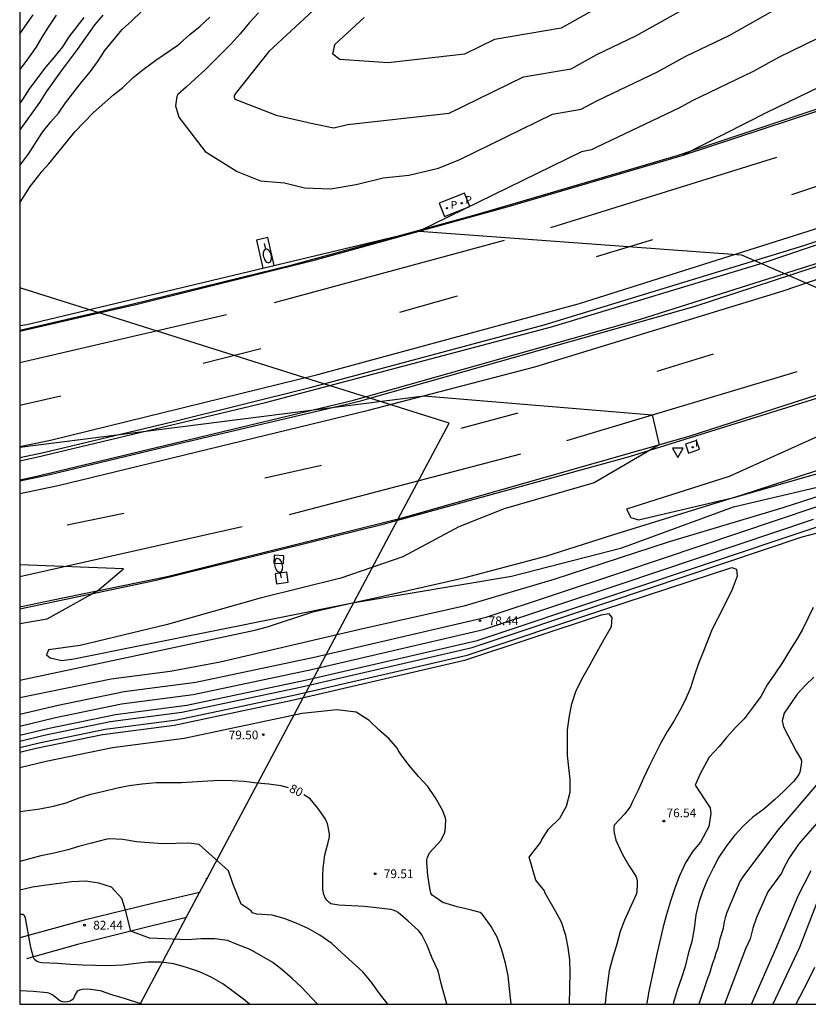
# Model space of a CAD drawing. Units: millimetres. Extents: x 583794 to 584144, y 4792040 to 4792290.
# Drawn here: x 583794 to 583862, y 4792040 to 4792125 of the extents above; entities that cross this region are included whole.
import ezdxf

# ---------------------------------------------------------------- set-up
doc = ezdxf.new("R2010")
doc.units = ezdxf.units.MM
for name, color, linetype in [('010103', 9, 'LIMITE_MUNICIPAL'), ('010106', 9, 'Continuous'), ('020104', 34, 'Continuous'), ('020204', 9, 'Continuous'), ('020307', 24, 'Continuous'), ('020308', 9, 'Continuous'), ('060110', 9, 'Continuous'), ('060111', 9, 'Continuous'), ('060119', 9, 'Continuous'), ('060121', 9, 'Continuous'), ('060130', 9, 'Continuous'), ('070101', 9, 'ALAMBRADA'), ('210203', 4, 'Continuous'), ('210303', 4, 'Continuous'), ('250202', 9, 'Continuous'), ('260101', 9, 'Continuous'), ('260205', 9, 'Continuous'), ('270204', 9, 'Continuous'), ('270304', 9, 'Continuous')]:
    doc.layers.add(name, color=color, linetype=linetype)
doc.layers.add('020105', color=24, linetype='Continuous', lineweight=30)
doc.styles.add('ARIAL', font='ARIAL.TTF', dxfattribs={"height": 1})
doc.styles.add('ARIALI', font='ARIALI.TTF', dxfattribs={"height": 1})
doc.styles.add('ROMANS', font='romans__.ttf', dxfattribs={"height": 1})
doc.linetypes.add('ALAMBRADA', pattern='A,1,[203,DONOSTI.shx,S=0.1,R=0,X=0,Y=0],1', length=2)
doc.linetypes.add('LIMITE_MUNICIPAL', pattern='A,0.75,-0.32,0.75,-0.25,[205,DONOSTI.shx,S=0.375,R=0,X=0,Y=0],-1,0', length=3.07)

# ---------------------------------------------------------------- blocks, each defined once
blk = doc.blocks.new('SETRA')
at = {"linetype": 'Continuous'}
blk.add_lwpolyline([(0.451, 0.26), (-0.45, 0.26), (-0.001, -0.52)], close=True, dxfattribs=at)
blk = doc.blocks.new('FAREDI')
blk.add_line((0, 0), (0.5, 0))
blk.add_lwpolyline([(0.5, 0, 0.159986), (0.538, -0.117, 0.106322), (0.675, -0.238, 0.071006), (0.858, -0.309, 0.057309), (1.099, -0.337, 0.057309), (1.339, -0.309, 0.071006), (1.522, -0.238, 0.106322), (1.659, -0.117, 0.159986), (1.697, 0, 0.159986), (1.659, 0.117, 0.106322), (1.522, 0.238, 0.071006), (1.339, 0.309, 0.057309), (1.099, 0.337, 0.057309), (0.858, 0.309, 0.071006), (0.675, 0.238, 0.106322), (0.538, 0.117, 0.159986)], format="xyb", close=True)
blk = doc.blocks.new('COTAPU')
blk.add_circle((0, 0), 0.075)
blk = doc.blocks.new('PLUVI2')
blk.add_circle((0, 0), 0.055)
blk = doc.blocks.new('REIND')
blk.add_circle((0, 0), 0.055)

msp = doc.modelspace()

# ---------------------------------------------------------------- linework, layer by layer
at = {"layer": '010103', "ltscale": 3, "flags": 128}
for points in [[(583800.886, 4792099.644), (583794.068, 4792101.791)], [(583820.216, 4792093.559), (583800.886, 4792099.644)], [(583824.168, 4792092.315), (583820.216, 4792093.559)], [(583826.614, 4792081.962), (583830.98, 4792090.171), (583824.168, 4792092.315)], [(583822.784, 4792074.762), (583826.614, 4792081.962)], [(583810.176, 4792051.061), (583822.784, 4792074.762)], [(583809.536, 4792049.858), (583810.176, 4792051.061)], [(583808.391, 4792047.705), (583809.536, 4792049.858)], [(583804.428, 4792040.255), (583808.391, 4792047.705)]]:
    msp.add_lwpolyline(points, dxfattribs=at)
at = {"layer": '010106', "flags": 128}
msp.add_lwpolyline([(583794.067, 4792040.255), (584144.057, 4792040.248), (584144.062, 4792290.241), (583794.072, 4792290.248)], close=True, dxfattribs=at)
at = {"layer": '020104', "flags": 128}
for points, elevation in [([(583877.698, 4792127.613), (583869.695, 4792123.207), (583868.691, 4792122.323), (583868.191, 4792121.65), (583858.23, 4792116.828), (583851.089, 4792113.187)], 69), ([(583794.069, 4792112.31), (583794.849, 4792113.344), (583796.033, 4792115.168), (583796.747, 4792116.054), (583797.399, 4792116.816), (583798.011, 4792117.684), (583799.419, 4792119.492), (583800.155, 4792120.396), (583800.743, 4792121.212), (583801.377, 4792122.196), (583802.877, 4792123.988), (583803.731, 4792124.778), (583804.539, 4792125.556)], 69), ([(583814.588, 4792125.438), (583813.836, 4792124.602), (583813.01, 4792123.612), (583812.242, 4792122.774), (583809.992, 4792120.498), (583809.164, 4792119.766), (583808.378, 4792119.04), (583807.66, 4792118.412), (583807.572, 4792118.232), (583807.456, 4792117.429), (583807.75, 4792116.479), (583810.011, 4792113.508), (583812.752, 4792111.802), (583814.759, 4792110.995), (583816.829, 4792110.833), (583818.55, 4792110.404), (583820.774, 4792110.319), (583822.992, 4792110.684), (583825.324, 4792111.247), (583827.511, 4792111.491), (583830.075, 4792112.086), (583831.911, 4792112.819), (583839.863, 4792116.714), (583842.35, 4792117.139), (583843.68, 4792117.875), (583848.911, 4792120.354), (583851.339, 4792121.708), (583855.073, 4792123.492), (583859.266, 4792125.851)], 71), ([(583819.326, 4792125.651), (583815.496, 4792122.095), (583812.63, 4792118.491), (583812.519, 4792118.301), (583812.504, 4792118.194), (583812.527, 4792118.105), (583812.545, 4792118.059), (583812.638, 4792117.981), (583816.121, 4792116.648), (583819.378, 4792115.88), (583821.078, 4792115.548), (583822.246, 4792115.83), (583830.996, 4792116.806), (583837.369, 4792119.929), (583841.482, 4792120.63), (583843.682, 4792121.848), (583847.043, 4792123.441), (583850.8, 4792125.536)], 72), ([(583843.684, 4792125.822), (583840.614, 4792124.122), (583834.875, 4792123.143), (583832.293, 4792121.878), (583825.731, 4792121.145), (583821.597, 4792121.419), (583820.98, 4792121.867), (583821.159, 4792122.701), (583823.669, 4792125.014)], 73), ([(583797.211, 4792125.222), (583796.511, 4792124.184), (583795.965, 4792123.332), (583795.447, 4792122.442), (583794.737, 4792121.438), (583794.069, 4792120.567)], 66), ([(583801.211, 4792125.22), (583800.529, 4792124.42), (583798.997, 4792122.278), (583797.629, 4792120.456), (583796.345, 4792118.638), (583795.783, 4792117.724), (583794.069, 4792115.373)], 68), ([(583799.571, 4792125.036), (583798.299, 4792123.362), (583797.749, 4792122.512), (583796.997, 4792121.58), (583796.309, 4792120.802), (583794.907, 4792118.94), (583794.301, 4792117.984), (583794.069, 4792117.681)], 67), ([(583794.068, 4792088.117), (583828.81, 4792092.52), (583848.442, 4792090.887), (583849.037, 4792088.325), (583843.44, 4792085.039), (583835.724, 4792082.803), (583831.822, 4792081.271), (583827.004, 4792078.678), (583821.677, 4792076.865), (583814.74, 4792075.137), (583806.657, 4792072.854), (583799.261, 4792071.079), (583796.549, 4792070.701), (583796.367, 4792070.286), (583796.69, 4792070.012), (583797.702, 4792069.786), (583798.713, 4792069.927), (583822.667, 4792074.736), (583836.36, 4792077.041), (583845.823, 4792079.468), (583855.419, 4792082.998), (583862.999, 4792084.774)], 71), ([(583794.067, 4792063.363), (583796.593, 4792063.969), (583802.29, 4792065.14), (583808.448, 4792065.945), (583818.601, 4792068.098), (583833.394, 4792071.51), (583845.15, 4792075.417), (583861.774, 4792080.997), (583873.06, 4792084.679)], 75), ([(583866.061, 4792084.976), (583859.585, 4792082.882), (583849.803, 4792079.949), (583839.975, 4792076.739), (583832.259, 4792074.457), (583823.301, 4792072.446), (583811.311, 4792069.642), (583806.992, 4792068.844), (583801.936, 4792068.181), (583794.068, 4792066.584)], 72), ([(583794.068, 4792065.163), (583797.365, 4792065.955), (583803.062, 4792067.126), (583809.22, 4792067.931), (583819.374, 4792070.084), (583834.166, 4792073.496), (583845.922, 4792077.403), (583862.546, 4792082.983)], 73), ([(583794.067, 4792062.866), (583796.158, 4792063.368), (583801.855, 4792064.539), (583808.014, 4792065.344), (583818.167, 4792067.497), (583832.96, 4792070.91), (583844.716, 4792074.816), (583861.339, 4792080.396), (583864.641, 4792081.259)], 76), ([(583794.068, 4792064.158), (583797.137, 4792064.895), (583802.834, 4792066.066), (583808.992, 4792066.871), (583819.146, 4792069.024), (583833.938, 4792072.436), (583845.694, 4792076.343), (583862.318, 4792081.923)], 74), ([(583794.068, 4792072.978), (583796.435, 4792073.375), (583800.748, 4792075.783), (583802.985, 4792077.673), (583794.068, 4792078.018)], 72), ([(583794.067, 4792062.307), (583795.728, 4792062.705), (583801.425, 4792063.876), (583807.583, 4792064.681), (583817.737, 4792066.834), (583832.529, 4792070.247), (583844.285, 4792074.153), (583855.297, 4792077.765), (583855.689, 4792077.644), (583855.74, 4792077.03), (583855.317, 4792075.893), (583854.55, 4792074.32), (583853.594, 4792072.472), (583852.802, 4792070.454), (583852.414, 4792069.514), (583852.082, 4792068.534), (583851.74, 4792067.436), (583851.278, 4792066.388), (583850.818, 4792065.488), (583850.314, 4792064.572), (583849.77, 4792063.725), (583849.156, 4792062.647), (583848.216, 4792060.757), (583847.704, 4792059.685), (583847.238, 4792058.645), (583846.75, 4792057.665), (583846.578, 4792057.277), (583846.458, 4792057.087), (583846.058, 4792056.579), (583845.17, 4792055.635), (583845.138, 4792055.421), (583845.144, 4792055.201), (583845.17, 4792054.987), (583845.306, 4792054.355), (583845.89, 4792053.113), (583846.426, 4792052.183), (583847.036, 4792051.265), (583847.114, 4792051.035), (583847.146, 4792050.821), (583847.158, 4792050.597), (583847.12, 4792049.885), (583847.056, 4792049.681), (583846.064, 4792047.481), (583845.694, 4792046.497), (583845.404, 4792045.429), (583845.06, 4792044.291), (583844.73, 4792043.127), (583844.458, 4792040.985), (583844.409, 4792040.254)], 77), ([(583841.321, 4792040.254), (583841.394, 4792042.991), (583841.36, 4792044.055), (583841.222, 4792045.133), (583841.03, 4792046.161), (583840.654, 4792047.295), (583840.138, 4792048.259), (583839.246, 4792049.789), (583839.184, 4792050.005), (583838.44, 4792050.901), (583837.853, 4792052.886), (583838.874, 4792054.173), (583838.96, 4792054.393), (583839.06, 4792054.593), (583839.532, 4792055.287), (583840.512, 4792056.249), (583841.066, 4792057.271), (583841.4, 4792058.471), (583841.402, 4792059.569), (583841.272, 4792060.599), (583841.164, 4792061.635), (583841.162, 4792063.819), (583841.324, 4792065.021), (583841.52, 4792066.071), (583841.876, 4792067.113), (583842.406, 4792068.189), (583842.954, 4792069.198), (583843.58, 4792070.268), (583844.164, 4792071.368), (583844.938, 4792072.707), (583845.001, 4792073.476), (583844.75, 4792073.781), (583844.052, 4792073.681), (583832.296, 4792069.775), (583817.503, 4792066.362), (583807.35, 4792064.209), (583801.191, 4792063.404), (583795.494, 4792062.233), (583794.067, 4792061.891)], 78), ([(583862.29, 4792074.326), (583861.362, 4792072.444), (583860.856, 4792071.554), (583860.242, 4792070.63), (583859.64, 4792069.604), (583858.998, 4792068.652), (583858.318, 4792067.708), (583857.784, 4792066.682), (583857.12, 4792065.806), (583856.36, 4792064.764), (583855.636, 4792064.048), (583854.838, 4792063.168), (583854.194, 4792062.396), (583853.354, 4792061.47), (583852.565, 4792060.049), (583852.143, 4792059.063), (583853.437, 4792057.125), (583853.473, 4792056.645), (583853.303, 4792055.51), (583852.592, 4792054.187), (583851.95, 4792053.401), (583851.306, 4792052.413), (583850.796, 4792051.295), (583850.378, 4792050.223), (583850.014, 4792049.105), (583849.678, 4792047.971), (583849.394, 4792046.891), (583848.866, 4792044.713), (583848.129, 4792041.227), (583848.103, 4792041.007), (583847.989, 4792040.375), (583847.946, 4792040.254)], 76), ([(583862.336, 4792068.36), (583861.586, 4792067.64), (583860.906, 4792066.904), (583859.777, 4792065.269), (583859.607, 4792064.588), (583859.742, 4792064.096), (583860.818, 4792061.992), (583861.254, 4792061.286), (583861.282, 4792061.068), (583861.26, 4792060.86), (583861.14, 4792060.192), (583861.036, 4792059.988), (583860.766, 4792059.582), (583860.594, 4792059.392), (583859.764, 4792058.56), (583858.95, 4792057.804), (583858.03, 4792057.023), (583857.098, 4792056.317), (583856.294, 4792055.577), (583855.518, 4792054.757), (583854.822, 4792053.853), (583854.18, 4792052.893), (583853.68, 4792051.937), (583853.204, 4792050.957), (583852.806, 4792049.983), (583852.464, 4792048.999), (583852.182, 4792047.943), (583852.043, 4792046.765), (583851.839, 4792045.655), (583851.535, 4792044.593), (583851.273, 4792043.505), (583850.951, 4792042.509), (583850.589, 4792041.457), (583850.287, 4792040.417), (583850.259, 4792040.254)], 75), ([(583836.317, 4792040.254), (583836.048, 4792042.705), (583835.834, 4792043.787), (583835.518, 4792044.891), (583835.13, 4792045.951), (583834.59, 4792046.941), (583833.948, 4792047.837), (583833.814, 4792047.993), (583833.65, 4792048.149), (583832.796, 4792048.373), (583831.67, 4792048.619), (583830.458, 4792049.007), (583829.71, 4792049.503), (583829.54, 4792049.633), (583829.41, 4792049.791), (583829.318, 4792050.227), (583829.15, 4792051.321), (583829.074, 4792052.417), (583829.08, 4792052.637), (583829.112, 4792052.871), (583829.29, 4792053.259), (583830.298, 4792054.341), (583830.586, 4792054.949), (583830.654, 4792055.153), (583830.696, 4792056.029), (583830.662, 4792056.257), (583830.406, 4792056.919), (583829.82, 4792058.001), (583829.166, 4792058.969), (583828.384, 4792059.795), (583827.588, 4792060.739), (583826.869, 4792061.683), (583826.759, 4792061.865), (583826.627, 4792062.031), (583826.553, 4792062.217), (583825.831, 4792063.053), (583824.947, 4792063.831), (583824.111, 4792064.623), (583822.993, 4792065.338), (583821.339, 4792065.556), (583818.354, 4792065.246), (583808.2, 4792063.093), (583802.042, 4792062.288), (583796.345, 4792061.117), (583794.067, 4792060.57)], 79), ([(583863.071, 4792059.713), (583859.216, 4792055.167), (583856.237, 4792051.207), (583855.972, 4792050.803), (583854.859, 4792048.126), (583854.718, 4792047.681), (583854.614, 4792047.227), (583854.542, 4792046.748), (583854.264, 4792045.876), (583854.084, 4792045.057), (583853.917, 4792044.643), (583853.79, 4792044.2), (583853.63, 4792043.784), (583853.378, 4792042.897), (583853.197, 4792042.459), (583852.457, 4792040.254)], 74), ([(583862.61, 4792055.837), (583861.021, 4792053.995), (583860.195, 4792052.785), (583859.728, 4792051.91), (583859.546, 4792051.508), (583858.377, 4792049.921), (583857.419, 4792047.7), (583857.091, 4792046.797), (583856.857, 4792045.886), (583856.474, 4792045.006), (583854.672, 4792040.254)], 73), ([(583825.72, 4792040.255), (583824.998, 4792041.184), (583824.286, 4792042.178), (583823.558, 4792043.026), (583822.662, 4792043.862), (583821.738, 4792044.686), (583820.9, 4792045.462), (583819.88, 4792046.176), (583818.88, 4792046.76), (583817.832, 4792047.212), (583816.799, 4792047.606), (583815.775, 4792047.896), (583814.467, 4792047.988), (583814.077, 4792048.11), (583813.979, 4792048.292), (583813.111, 4792048.851), (583812.433, 4792050.554), (583812.016, 4792051.713), (583809.503, 4792053.98), (583808.609, 4792054.082), (583806.379, 4792054.03), (583805.197, 4792054.11), (583804.107, 4792054.208), (583802.949, 4792054.42), (583801.775, 4792054.462), (583801.553, 4792054.442), (583800.245, 4792054.086), (583799.227, 4792053.844), (583798.193, 4792053.522), (583797.035, 4792053.234), (583795.885, 4792052.994), (583794.067, 4792052.519)], 81), ([(583856.981, 4792040.254), (583859.084, 4792045.023), (583860.997, 4792049.577), (583862.113, 4792051.756)], 72), ([(583819.675, 4792040.255), (583818.308, 4792041.714), (583817.492, 4792042.47), (583816.636, 4792043.212), (583815.832, 4792043.848), (583813.871, 4792044.944), (583812.753, 4792045.386), (583811.935, 4792045.73), (583810.855, 4792045.872), (583809.649, 4792045.864), (583808.505, 4792045.8), (583805.22, 4792045.934), (583803.626, 4792046.528), (583803.158, 4792048.331), (583802.835, 4792049.329), (583801.965, 4792050.306), (583800.883, 4792050.646), (583799.759, 4792050.828), (583798.543, 4792050.766), (583796.365, 4792050.494), (583795.175, 4792050.312), (583794.067, 4792050.057)], 82), ([(583862.722, 4792049.278), (583861.094, 4792045.125), (583858.826, 4792040.254)], 71), ([(583813.832, 4792040.255), (583813.308, 4792040.676), (583811.529, 4792042.016), (583810.521, 4792042.578), (583809.539, 4792043.038), (583808.407, 4792043.42), (583807.325, 4792043.72), (583806.215, 4792043.86), (583805.079, 4792043.872), (583804.081, 4792043.768), (583802.933, 4792043.616), (583801.697, 4792043.566), (583800.591, 4792043.574), (583799.509, 4792043.598), (583798.423, 4792043.66), (583797.307, 4792043.764), (583795.969, 4792043.808), (583795.719, 4792043.86), (583795.499, 4792043.946), (583795.349, 4792044.086), (583795.263, 4792044.276), (583795.033, 4792045.118), (583794.553, 4792047.652), (583794.487, 4792047.848), (583794.325, 4792047.968), (583794.067, 4792047.963)], 83), ([(583804.556, 4792040.255), (583803.083, 4792040.736), (583802.079, 4792041.022), (583801.007, 4792041.406), (583799.923, 4792041.562), (583799.439, 4792041.52), (583799.213, 4792041.474), (583798.999, 4792041.386), (583798.807, 4792041.024), (583798.715, 4792040.812), (583798.585, 4792040.638), (583798.403, 4792040.522), (583798.175, 4792040.45), (583797.957, 4792040.426), (583797.747, 4792040.448), (583797.529, 4792040.536), (583797.035, 4792040.952), (583796.859, 4792041.066), (583796.659, 4792041.166), (583796.439, 4792041.242), (583795.259, 4792041.36), (583794.067, 4792041.41)], 84)]:
    msp.add_lwpolyline(points, dxfattribs=dict(at, elevation=elevation))
at = {"layer": '020105', "flags": 128}
for points, elevation in [([(583867.673, 4792127.142), (583865.95, 4792124.825), (583859.29, 4792121.604), (583857.122, 4792120.385), (583851.879, 4792117.88), (583850.779, 4792117.266), (583843.678, 4792113.901), (583843.218, 4792113.647), (583842.358, 4792113.5), (583828.4, 4792106.668)], 70), ([(583794.069, 4792123.634), (583795.213, 4792125.256)], 65), ([(583794.068, 4792109.112), (583794.976, 4792110.522), (583795.7, 4792111.464), (583795.978, 4792111.796), (583796.57, 4792112.448), (583798.078, 4792114.322), (583798.818, 4792115.196), (583800.404, 4792116.876), (583802.142, 4792118.394), (583802.932, 4792119.022), (583803.826, 4792119.884), (583804.794, 4792120.634), (583805.784, 4792121.35), (583807.658, 4792122.652), (583807.86, 4792122.812), (583808.684, 4792123.568), (583809.596, 4792124.28), (583810.404, 4792125.062)], 70), ([(583828.4, 4792106.668), (583794.682, 4792098.628), (583794.068, 4792098.531)], 70), ([(583828.4, 4792106.668), (583856.132, 4792104.646), (583863.818, 4792101.273), (583878.628, 4792098.836), (583878.405, 4792098.443)], 70), ([(583865.711, 4792090.413), (583855.062, 4792085.591), (583846.245, 4792082.799), (583846.615, 4792082.064), (583847.26, 4792081.883), (583855.561, 4792083.821), (583866.263, 4792086.896)], 70), ([(583794.067, 4792056.813), (583795.791, 4792057.032), (583796.987, 4792057.272), (583798.069, 4792057.566), (583799.195, 4792057.984), (583800.175, 4792058.308), (583801.295, 4792058.548), (583802.485, 4792058.848), (583803.485, 4792059.05), (583804.599, 4792059.196), (583805.807, 4792059.29), (583807.971, 4792059.296), (583810.243, 4792059.453), (583811.281, 4792059.491), (583812.305, 4792059.487), (583813.371, 4792059.413), (583814.471, 4792059.287), (583815.479, 4792059.191), (583816.509, 4792059.039), (583817.146, 4792058.876)], 80), ([(583830.8, 4792040.255), (583830.314, 4792042.026), (583830.032, 4792043.118), (583829.54, 4792044.201), (583829.084, 4792045.299), (583828.652, 4792046.205), (583828.506, 4792046.405), (583828.344, 4792046.587), (583827.474, 4792047.401), (583826.594, 4792048.135), (583826.392, 4792048.245), (583826.182, 4792048.329), (583825.968, 4792048.379), (583823.722, 4792048.643), (583821.494, 4792048.756), (583820.826, 4792048.88), (583820.664, 4792048.998), (583820.508, 4792049.156), (583820.368, 4792049.334), (583820.258, 4792049.536), (583820.182, 4792049.76), (583820.144, 4792049.958), (583820.13, 4792050.172), (583820.138, 4792051.309), (583820.165, 4792051.937), (583820.299, 4792053.093), (583820.587, 4792054.147), (583820.691, 4792054.649), (583820.691, 4792054.907), (583820.531, 4792055.785), (583820.421, 4792056.025), (583820.319, 4792056.201), (583819.711, 4792057.085), (583819.037, 4792057.887), (583818.501, 4792058.257)], 80), ([(583862.383, 4792043.396), (583861.754, 4792042.109), (583860.778, 4792040.254)], 70)]:
    msp.add_lwpolyline(points, dxfattribs=dict(at, elevation=elevation))
at = {"layer": '060110'}
for points in [[(583809.42, 4792049.83, 81.363), (583805.484, 4792048.899, 81.838), (583799.62, 4792047.467, 82.398), (583794.067, 4792045.957, 83.101)], [(583809.536, 4792049.858, 81.349), (583809.42, 4792049.83, 81.363)], [(583808.281, 4792047.678, 81.466), (583805.22, 4792046.923, 81.782), (583799.028, 4792045.387, 82.574), (583794.652, 4792044.163, 83.038)], [(583808.391, 4792047.705, 81.454), (583808.281, 4792047.678, 81.466)]]:
    msp.add_polyline3d(points, dxfattribs=at)
at = {"layer": '060111'}
for points in [[(583800.886, 4792099.644, 70.312), (583804.176, 4792100.405, 70.311), (583819.486, 4792104.2, 69.876), (583836.182, 4792108.815, 69.406), (583851.109, 4792113.193, 69.133), (583867.136, 4792118.472, 68.352), (583885.641, 4792124.956, 68.342), (583889.623, 4792126.437, 68.051)], [(583820.216, 4792093.559, 71.049), (583839.167, 4792098.628, 70.509), (583861.487, 4792105.448, 69.992), (583880.453, 4792111.796, 69.163), (583893.86, 4792116.789, 68.232), (583902.974, 4792120.203, 68.091)], [(583824.168, 4792092.315, 70.977), (583835.392, 4792095.5, 70.722), (583852.042, 4792100.207, 70.279), (583864.12, 4792104.138, 69.734), (583877.827, 4792108.719, 69.649), (583895.78, 4792115.453, 69.31), (583903.218, 4792118.332, 68.925), (583903.562, 4792118.448, 68.783)], [(583794.068, 4792098.068, 70.312), (583800.886, 4792099.644, 70.312)], [(583826.614, 4792081.962, 71.587), (583827.476, 4792082.177, 71.574), (583851.616, 4792089.06, 70.929), (583876.46, 4792097.091, 70.594), (583880.658, 4792098.535, 70.392)], [(583794.068, 4792087.236, 71.47), (583796.125, 4792087.66, 71.403), (583807.173, 4792090.277, 71.403), (583819.025, 4792093.241, 71.083), (583820.216, 4792093.559, 71.049)], [(583794.068, 4792085.209, 71.265), (583796.645, 4792085.768, 71.108), (583807.417, 4792088.337, 71.126), (583823.404, 4792092.099, 70.995), (583824.168, 4792092.315, 70.977)], [(583794.068, 4792074.41, 72.2), (583796.799, 4792074.973, 72.068), (583806.75, 4792077.012, 71.891), (583826.614, 4792081.962, 71.587)]]:
    msp.add_polyline3d(points, dxfattribs=at)
at = {"layer": '060119'}
for points in [[(583794.068, 4792098.159, 71.039), (583803.704, 4792100.388, 71.037), (583817.484, 4792103.786, 70.746), (583827.277, 4792106.429, 70.408), (583833.21, 4792108.07, 70.498), (583839.025, 4792109.77, 70.077), (583850.575, 4792113.176, 69.701), (583867.623, 4792118.833, 69.764), (583874.974, 4792121.33, 69.633), (583881.59, 4792123.632, 69.173), (583888.687, 4792126.237, 68.732), (583890.408, 4792126.933, 68.732)], [(583794.068, 4792086.944, 71.903), (583795.501, 4792087.247, 71.891), (583815.206, 4792091.943, 71.157), (583839.799, 4792098.443, 70.525), (583857.979, 4792103.959, 70.319), (583880.544, 4792111.562, 69.899), (583900.843, 4792119.095, 68.853), (583903.001, 4792119.977, 68.853)], [(583794.068, 4792085.299, 71.621), (583795.285, 4792085.564, 71.603), (583822.774, 4792092.142, 71.347), (583847.423, 4792099.119, 70.662), (583872.849, 4792107.17, 70.055), (583892.624, 4792114.481, 69.583), (583902.26, 4792118.057, 68.904), (583903.408, 4792118.521, 68.904)], [(583794.068, 4792074.219, 73.374), (583805.788, 4792076.674, 73.135), (583825.309, 4792081.498, 72.725), (583846.497, 4792087.324, 72.006), (583867.456, 4792093.833, 71.572), (583885.153, 4792099.907, 71.054), (583898.274, 4792104.582, 70.49)]]:
    msp.add_polyline3d(points, dxfattribs=at)
at = {"layer": '060121'}
for points in [[(583830.132, 4792109.088, 69.591), (583830.573, 4792107.94, 69.591), (583832.755, 4792108.778, 69.591), (583832.313, 4792109.926, 69.591), (583830.132, 4792109.088, 69.591)], [(583814.433, 4792105.893, 69.505), (583814.971, 4792103.504, 69.505), (583815.949, 4792103.724, 69.505), (583815.411, 4792106.113, 69.505), (583814.433, 4792105.893, 69.505)], [(583851.299, 4792088.368, 71.275), (583851.555, 4792087.611, 71.275), (583852.499, 4792087.929, 71.275), (583852.243, 4792088.687, 71.275), (583851.299, 4792088.368, 71.275)], [(583815.944, 4792078.827, 71.952), (583815.912, 4792078.149, 71.952), (583816.743, 4792078.11, 71.952), (583816.775, 4792078.788, 71.952), (583815.944, 4792078.827, 71.952)], [(583816.035, 4792077.236, 71.997), (583816.153, 4792076.374, 71.997), (583817.156, 4792076.512, 71.997), (583817.038, 4792077.373, 71.997), (583816.035, 4792077.236, 71.997)]]:
    msp.add_polyline3d(points, dxfattribs=at)
at = {"layer": '060130'}
for points in [[(583822.784, 4792074.762, 70.99), (583825.295, 4792075.322, 70.809), (583832.373, 4792076.914, 70.654), (583839.285, 4792078.739, 70.525), (583845.148, 4792080.6, 70.355), (583856.169, 4792084.019, 69.991), (583865.053, 4792086.913, 69.886), (583876.195, 4792090.977, 69.512), (583885.185, 4792094.779, 69.114), (583888.978, 4792096.687, 69.189), (583889.704, 4792096.749, 68.911), (583891.123, 4792095.358, 68.964), (583894.559, 4792092.858, 68.537), (583896.487, 4792091.904, 68.571), (583899.266, 4792091.622, 68.071), (583901.938, 4792091.994, 67.838), (583905.13, 4792093.069, 67.327), (583907.279, 4792094.389, 65.658), (583908.747, 4792095.576, 65.353), (583909.82, 4792095.524, 65.086), (583912.926, 4792093.478, 64.618), (583914.822, 4792092.055, 64.396)], [(583794.068, 4792068.103, 71.68), (583800.711, 4792069.503, 71.126), (583814.285, 4792072.383, 71.138), (583815.383, 4792072.687, 71.467), (583819.275, 4792073.98, 71.242), (583822.784, 4792074.762, 70.99)]]:
    msp.add_polyline3d(points, dxfattribs=at)
at = {"layer": '070101'}
msp.add_polyline3d([(583810.176, 4792051.061, 81.351), (583810.061, 4792051.042, 81.363)], dxfattribs=at)
at = {"layer": '260101'}
for points in [[(583794.068, 4792088.167, 70.95), (583796.715, 4792088.703, 70.755), (583819.7, 4792094.366, 71.234), (583842.189, 4792100.463, 70.552), (583869.175, 4792109.003, 69.942), (583894.082, 4792117.888, 68.689), (583915.104, 4792126.286, 67.922), (583932.715, 4792133.936, 67.896), (583956.374, 4792145.144, 67.216), (583974.675, 4792154.576, 66.361), (583993.316, 4792164.931, 65.783), (584010.779, 4792175.262, 65.175), (584026.036, 4792184.922, 64.526), (584039.71, 4792193.991, 63.551), (584049.411, 4792200.793, 63.078), (584060.753, 4792208.962, 62.642), (584072.239, 4792217.681, 61.945), (584082.778, 4792225.971, 61.772), (584093.82, 4792234.997, 61.001), (584105.242, 4792244.995, 60.562), (584118.518, 4792256.804, 59.504), (584131.289, 4792268.908, 59.031), (584143.237, 4792280.457, 57.959), (584144.062, 4792281.331, 57.918)], [(583794.068, 4792084.12, 71.898), (583797.375, 4792084.819, 71.968), (583824.068, 4792091.283, 71.376), (583838.365, 4792095.014, 70.237), (583859.712, 4792101.544, 69.562), (583879.718, 4792108.387, 69.637), (583895.125, 4792113.941, 68.79), (583912.838, 4792120.948, 68.536), (583930.802, 4792128.69, 68.01), (583945.805, 4792135.592, 67.683), (583960.323, 4792142.583, 66.784), (583977.799, 4792151.754, 66.493), (583990.211, 4792158.578, 66.105), (584005.493, 4792167.426, 65.5)], [(583839.722, 4792106.977, 69.574), (583859.144, 4792113.027, 69.355)], [(583860.442, 4792109.835, 69.721), (583865.166, 4792111.403, 69.809)], [(583815.977, 4792100.545, 70.217), (583835.759, 4792105.887, 70.039)], [(583843.64, 4792104.491, 69.681), (583848.492, 4792105.956, 69.771)], [(583826.736, 4792099.701, 70.47), (583831.707, 4792101.122, 70.47)], [(583794.068, 4792095.4, 70.822), (583811.84, 4792099.504, 70.682)], [(583809.828, 4792095.331, 70.703), (583814.789, 4792096.591, 70.703)], [(583848.875, 4792094.656, 70.814), (583853.72, 4792096.122, 70.814)], [(583841.115, 4792088.698, 71.273), (583860.914, 4792094.613, 70.529)], [(583794.068, 4792091.732, 70.904), (583797.601, 4792092.528, 70.904)], [(583832.029, 4792089.746, 71.03), (583836.921, 4792091.075, 71.03)], [(583817.275, 4792082.327, 71.949), (583837.153, 4792087.548, 71.21)], [(583815.139, 4792085.465, 71.834), (583820.013, 4792086.581, 71.081)], [(583798.147, 4792081.455, 72.045), (583803.033, 4792082.454, 71.293)], [(583794.068, 4792077.003, 72.516), (583813.181, 4792081.308, 71.838)]]:
    msp.add_polyline3d(points, dxfattribs=at)

# ---------------------------------------------------------------- block references
at = {"layer": '020204', "rotation": 359.9987685839998}
for p in [(583833.635, 4792073.199, 78.44), (583815.013, 4792063.416, 79.503), (583849.45, 4792055.991, 76.544), (583824.618, 4792051.463, 79.512), (583799.635, 4792047.048, 82.44)]:
    msp.add_blockref('COTAPU', p, dxfattribs=at)
at = {"layer": '210203', "rotation": 359.9987685839998}
for p in [(583830.81, 4792108.651, 69.585), (583832.073, 4792109.07, 69.585)]:
    msp.add_blockref('PLUVI2', p, dxfattribs=at)
at = {"layer": '250202'}
for p, rotation in [((583815.077, 4792105.609, 69.815), 284.844792608388), ((583816.577, 4792076.894, 71.998), 103.6104200439706)]:
    msp.add_blockref('FAREDI', p, dxfattribs=dict(at, rotation=rotation))
at = {"layer": '260205', "rotation": 359.9987685839998}
msp.add_blockref('SETRA', (583850.641, 4792087.759, 71.248), dxfattribs=at)
at = {"layer": '270204', "rotation": 359.9987685839998}
msp.add_blockref('REIND', (583851.925, 4792088.104, 71.274), dxfattribs=at)

# ---------------------------------------------------------------- texts
at = {"layer": '020307', "style": 'ARIALI'}
msp.add_text('80', height=0.75, rotation=334.34077, dxfattribs=at).set_placement((583817.174, 4792058.538, 79.998))
at = {"layer": '020308', "style": 'ARIAL'}
for s, p in [('78.44', (583834.385, 4792072.824, 78.438)), ('79.50', (583812.032, 4792063.012, 79.501)), ('76.54', (583849.674, 4792056.318, 76.542)), ('79.51', (583825.368, 4792051.088, 79.51)), ('82.44', (583800.385, 4792046.673, 82.438))]:
    msp.add_text(s, height=0.75, rotation=359.99877, dxfattribs=at).set_placement(p)
at = {"layer": '210303', "style": 'ROMANS'}
for p in [(583831.118, 4792108.617, 69.583), (583832.381, 4792109.035, 69.583)]:
    msp.add_text('P', height=0.65, rotation=359.99877, dxfattribs=at).set_placement(p)
at = {"layer": '270304', "style": 'ROMANS'}
msp.add_text('I', height=0.65, rotation=359.99877, dxfattribs=at).set_placement((583852.127, 4792088.148, 71.272))

doc.saveas('drawing.dxf')
